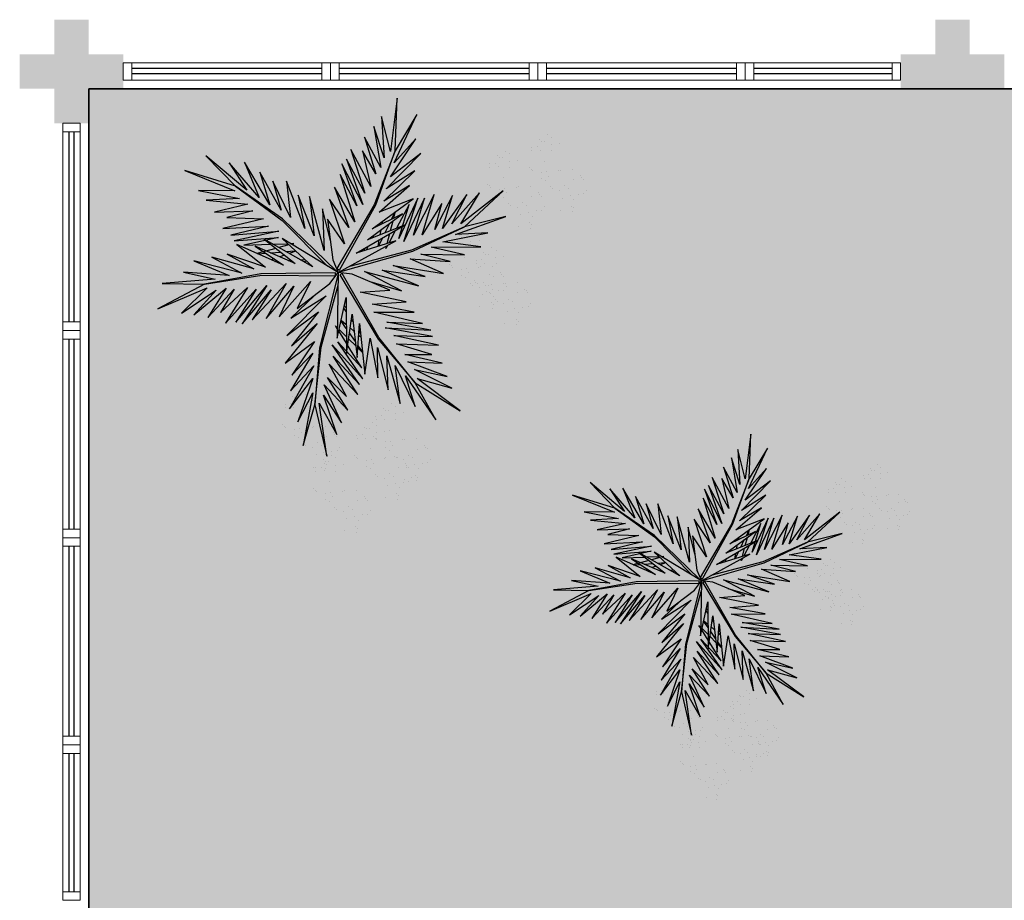
# Model space of a CAD drawing. Units: millimetres. Extents: x 0 to 6790, y 0 to 2482.
# Drawn here: x 3109 to 3114, y 1359 to 1364 of the extents above; entities that cross this region are included whole.
import ezdxf

# ---------------------------------------------------------------- set-up
doc = ezdxf.new("R2010")
doc.units = ezdxf.units.MM
for name, pattern in [('CONTINU', [0]), ('CONTINUO', [0]), ('DASHED2', [0.375, 0.25, -0.125]), ('HIDDEN', [0.375, 0.25, -0.125]), ('TRACEJADA2', [0.375, 0.25, -0.125])]:
    doc.linetypes.add(name, pattern=pattern)
for name, color, linetype in [('_ARQ_VISTA02', 2, 'Continuous'), ('ARQ-MOB-DIV-DV1', 12, 'Continuous'), ('FAIXAS', 5, 'Continuous'), ('JARDIM', 64, 'CONTINUO'), ('OFC-MALL-ARQ-EX-1PV$0$A_HTC_1', 252, 'Continuous'), ('PERGOLA', 8, 'CONTINU'), ('PROJEÇÃO', 8, 'HIDDEN'), ('VEGET1', 103, 'Continuous'), ('VEGET2', 71, 'Continuous')]:
    doc.layers.add(name, color=color, linetype=linetype)
doc.layers.add('ÁRVORE', color=92, linetype='Continuous', lineweight=15)

# ---------------------------------------------------------------- blocks, each defined once
blk = doc.blocks.new('PERGOLA')
at = {"layer": 'PERGOLA'}
for p, q in [((109623.2825, -73580.1079), (109623.2825, -73595.2079)), ((109623.2825, -73595.2079), (109608.1825, -73595.2079))]:
    blk.add_line(p, q, dxfattribs=at)
blk = doc.blocks.new('VEG2')
at = {"color": 0}
for p, q in [((-0.0215, 1.2559), (-0.0215, 1.2559)), ((0.0379, 1.2487), (0.0379, 1.2487)), ((-0.0276, 1.2376), (-0.0276, 1.2376)), ((-0.0183, 1.2291), (-0.0183, 1.2291)), ((-0.0898, 1.1507), (-0.0898, 1.1507)), ((-0.0769, 1.1678), (-0.0769, 1.1678)), ((-0.0509, 1.1712), (-0.0509, 1.1712)), ((-0.0295, 1.197), (-0.0295, 1.197)), ((-0.0102, 1.1766), (-0.0102, 1.1766)), ((0.0252, 1.1893), (0.0252, 1.1893)), ((0.0411, 1.1524), (0.0411, 1.1524)), ((-0.0022, 1.1441), (-0.0022, 1.1441)), ((0.0189, 1.1307), (0.0189, 1.1307)), ((0.0749, 1.1437), (0.0749, 1.1437)), ((0.0841, 1.1352), (0.0841, 1.1352)), ((0.1087, 1.1055), (0.1087, 1.1055)), ((-0.2276, 1.0776), (-0.2276, 1.0776)), ((-0.2215, 1.0959), (-0.2215, 1.0959)), ((-0.2183, 1.0691), (-0.2183, 1.0691)), ((-0.1621, 1.0887), (-0.1621, 1.0887)), ((-0.0754, 1.0998), (-0.0754, 1.0998)), ((-0.0662, 1.0914), (-0.0662, 1.0914)), ((-0.0609, 1.082), (-0.0609, 1.082)), ((-0.0264, 1.1007), (-0.0264, 1.1007)), ((0.0442, 1.0561), (0.0442, 1.0561)), ((0.0948, 1.0823), (0.0948, 1.0823)), ((0.1038, 1.0621), (0.1038, 1.0621)), ((0.1276, 1.0954), (0.1276, 1.0954)), ((0.1298, 1.0656), (0.1298, 1.0656)), ((0.1721, 1.0554), (0.1721, 1.0554)), ((-0.3135, 1.0058), (-0.3135, 1.0058)), ((-0.2769, 1.0078), (-0.2769, 1.0078)), ((-0.2509, 1.0112), (-0.2509, 1.0112)), ((-0.2295, 1.037), (-0.2295, 1.037)), ((-0.2102, 1.0166), (-0.2102, 1.0166)), ((-0.1748, 1.0293), (-0.1748, 1.0293)), ((-0.0227, 1.0515), (-0.0227, 1.0515)), ((0.0359, 1.0532), (0.0359, 1.0532)), ((0.1118, 1.0092), (0.1118, 1.0092)), ((0.1774, 1.0498), (0.1774, 1.0498)), ((0.1866, 1.0413), (0.1866, 1.0413)), ((-0.3195, 0.9875), (-0.3195, 0.9875)), ((-0.3103, 0.9791), (-0.3103, 0.9791)), ((-0.2898, 0.9907), (-0.2898, 0.9907)), ((-0.2541, 0.9987), (-0.2541, 0.9987)), ((-0.2022, 0.9841), (-0.2022, 0.9841)), ((-0.1811, 0.9707), (-0.1811, 0.9707)), ((-0.1589, 0.9924), (-0.1589, 0.9924)), ((-0.1251, 0.9837), (-0.1251, 0.9837)), ((-0.1159, 0.9752), (-0.1159, 0.9752)), ((0.1753, 0.9591), (0.1753, 0.9591)), ((-0.3689, 0.9177), (-0.3689, 0.9177)), ((-0.3429, 0.9212), (-0.3429, 0.9212)), ((-0.3215, 0.9469), (-0.3215, 0.9469)), ((-0.3022, 0.9265), (-0.3022, 0.9265)), ((-0.2754, 0.9398), (-0.2754, 0.9398)), ((-0.2668, 0.9392), (-0.2668, 0.9392)), ((-0.2662, 0.9314), (-0.2662, 0.9314)), ((-0.2609, 0.922), (-0.2609, 0.922)), ((-0.2264, 0.9407), (-0.2264, 0.9407)), ((-0.1052, 0.9223), (-0.1052, 0.9223)), ((-0.0913, 0.9455), (-0.0913, 0.9455)), ((-0.0724, 0.9354), (-0.0724, 0.9354)), ((0.0413, 0.9245), (0.0413, 0.9245)), ((0.0798, 0.9576), (0.0798, 0.9576)), ((0.082, 0.9298), (0.082, 0.9298)), ((0.115, 0.9128), (0.115, 0.9128)), ((0.1224, 0.9276), (0.1224, 0.9276)), ((0.1285, 0.9459), (0.1285, 0.9459)), ((0.1296, 0.912), (0.1296, 0.912)), ((0.1317, 0.9191), (0.1317, 0.9191)), ((0.1352, 0.9571), (0.1352, 0.9571)), ((0.1499, 0.9388), (0.1499, 0.9388)), ((0.1759, 0.9422), (0.1759, 0.9422)), ((0.1879, 0.9387), (0.1879, 0.9387)), ((-0.3818, 0.9006), (-0.3818, 0.9006)), ((-0.2942, 0.894), (-0.2942, 0.894)), ((-0.2731, 0.8806), (-0.2731, 0.8806)), ((-0.2509, 0.9023), (-0.2509, 0.9023)), ((-0.2227, 0.8915), (-0.2227, 0.8915)), ((-0.2171, 0.8936), (-0.2171, 0.8936)), ((-0.2078, 0.8852), (-0.2078, 0.8852)), ((-0.1641, 0.8932), (-0.1641, 0.8932)), ((-0.1558, 0.8961), (-0.1558, 0.8961)), ((-0.0962, 0.9021), (-0.0962, 0.9021)), ((-0.0702, 0.9056), (-0.0702, 0.9056)), ((-0.0279, 0.8954), (-0.0279, 0.8954)), ((-0.0226, 0.8898), (-0.0226, 0.8898)), ((-0.0134, 0.8813), (-0.0134, 0.8813)), ((0.0786, 0.8937), (0.0786, 0.8937)), ((0.0996, 0.8802), (0.0996, 0.8802)), ((0.1205, 0.887), (0.1205, 0.887)), ((0.1388, 0.9035), (0.1388, 0.9035)), ((0.1398, 0.8666), (0.1398, 0.8666)), ((0.1752, 0.8793), (0.1752, 0.8793)), ((-0.3674, 0.8497), (-0.3674, 0.8497)), ((-0.3582, 0.8413), (-0.3582, 0.8413)), ((-0.3529, 0.8319), (-0.3529, 0.8319)), ((-0.3184, 0.8506), (-0.3184, 0.8506)), ((-0.1972, 0.8322), (-0.1972, 0.8322)), ((-0.1833, 0.8554), (-0.1833, 0.8554)), ((-0.1643, 0.8453), (-0.1643, 0.8453)), ((-0.1622, 0.8155), (-0.1622, 0.8155)), ((-0.0882, 0.8492), (-0.0882, 0.8492)), ((0.0602, 0.8407), (0.0602, 0.8407)), ((0.0731, 0.8578), (0.0731, 0.8578)), ((0.0991, 0.8612), (0.0991, 0.8612)), ((0.1478, 0.8341), (0.1478, 0.8341)), ((0.1689, 0.8207), (0.1689, 0.8207)), ((0.1911, 0.8424), (0.1911, 0.8424)), ((0.2249, 0.8337), (0.2249, 0.8337)), ((0.2341, 0.8252), (0.2341, 0.8252)), ((-0.3147, 0.8014), (-0.3147, 0.8014)), ((-0.2561, 0.8031), (-0.2561, 0.8031)), ((-0.2478, 0.806), (-0.2478, 0.806)), ((-0.1882, 0.8121), (-0.1882, 0.8121)), ((-0.1202, 0.7976), (-0.1202, 0.7976)), ((-0.1199, 0.8054), (-0.1199, 0.8054)), ((-0.118, 0.7698), (-0.118, 0.7698)), ((-0.1146, 0.7997), (-0.1146, 0.7997)), ((-0.1054, 0.7912), (-0.1054, 0.7912)), ((-0.0648, 0.7971), (-0.0648, 0.7971)), ((-0.0501, 0.7788), (-0.0501, 0.7788)), ((-0.0247, 0.7991), (-0.0247, 0.7991)), ((-0.0241, 0.7822), (-0.0241, 0.7822)), ((0.0746, 0.7898), (0.0746, 0.7898)), ((0.0838, 0.7814), (0.0838, 0.7814)), ((0.0891, 0.772), (0.0891, 0.772)), ((0.1236, 0.7907), (0.1236, 0.7907)), ((0.2448, 0.7723), (0.2448, 0.7723)), ((0.2587, 0.7955), (0.2587, 0.7955)), ((0.2776, 0.7854), (0.2776, 0.7854)), ((-0.1802, 0.7591), (-0.1802, 0.7591)), ((-0.1587, 0.7645), (-0.1587, 0.7645)), ((-0.1214, 0.7337), (-0.1214, 0.7337)), ((-0.1004, 0.7202), (-0.1004, 0.7202)), ((-0.085, 0.7528), (-0.085, 0.7528)), ((-0.0704, 0.752), (-0.0704, 0.752)), ((-0.0612, 0.7435), (-0.0612, 0.7435)), ((0.1273, 0.7415), (0.1273, 0.7415)), ((0.1859, 0.7432), (0.1859, 0.7432)), ((0.1942, 0.7461), (0.1942, 0.7461)), ((0.2538, 0.7521), (0.2538, 0.7521)), ((0.2798, 0.7556), (0.2798, 0.7556)), ((0.3221, 0.7454), (0.3221, 0.7454)), ((0.3274, 0.7398), (0.3274, 0.7398)), ((0.3366, 0.7313), (0.3366, 0.7313)), ((-0.2507, 0.6744), (-0.2507, 0.6744)), ((-0.2122, 0.7075), (-0.2122, 0.7075)), ((-0.21, 0.6797), (-0.21, 0.6797)), ((-0.1568, 0.707), (-0.1568, 0.707)), ((-0.1421, 0.6887), (-0.1421, 0.6887)), ((-0.1167, 0.709), (-0.1167, 0.709)), ((-0.1161, 0.6921), (-0.1161, 0.6921)), ((0.2618, 0.6992), (0.2618, 0.6992)), ((-0.2134, 0.6436), (-0.2134, 0.6436)), ((-0.1924, 0.6302), (-0.1924, 0.6302)), ((-0.177, 0.6628), (-0.177, 0.6628)), ((-0.1624, 0.6619), (-0.1624, 0.6619)), ((-0.1532, 0.6535), (-0.1532, 0.6535)), ((0.2298, 0.6476), (0.2298, 0.6476)), ((0.2852, 0.6471), (0.2852, 0.6471)), ((0.2999, 0.6288), (0.2999, 0.6288)), ((0.3253, 0.6491), (0.3253, 0.6491)), ((0.3259, 0.6322), (0.3259, 0.6322)), ((0.1913, 0.6145), (0.1913, 0.6145)), ((0.2286, 0.5837), (0.2286, 0.5837)), ((0.232, 0.6198), (0.232, 0.6198)), ((0.265, 0.6028), (0.265, 0.6028)), ((0.2796, 0.602), (0.2796, 0.602)), ((0.2888, 0.5935), (0.2888, 0.5935)), ((0.2496, 0.5702), (0.2496, 0.5702)), ((-0.8015, 0.2459), (-0.8015, 0.2459)), ((-0.8076, 0.2276), (-0.8076, 0.2276)), ((-0.7983, 0.2191), (-0.7983, 0.2191)), ((-0.7421, 0.2387), (-0.7421, 0.2387)), ((-0.8569, 0.1578), (-0.8569, 0.1578)), ((-0.8309, 0.1612), (-0.8309, 0.1612)), ((-0.8095, 0.187), (-0.8095, 0.187)), ((-0.7902, 0.1666), (-0.7902, 0.1666)), ((-0.7548, 0.1793), (-0.7548, 0.1793)), ((-0.6876, 0.1476), (-0.6876, 0.1476)), ((-0.6815, 0.1659), (-0.6815, 0.1659)), ((-0.6221, 0.1587), (-0.6221, 0.1587)), ((-0.8698, 0.1407), (-0.8698, 0.1407)), ((-0.7822, 0.1341), (-0.7822, 0.1341)), ((-0.7611, 0.1207), (-0.7611, 0.1207)), ((-0.7389, 0.1424), (-0.7389, 0.1424)), ((-0.7051, 0.1337), (-0.7051, 0.1337)), ((-0.6959, 0.1252), (-0.6959, 0.1252)), ((-0.6895, 0.107), (-0.6895, 0.107)), ((-0.6783, 0.1391), (-0.6783, 0.1391)), ((-0.6348, 0.0993), (-0.6348, 0.0993)), ((-0.8554, 0.0898), (-0.8554, 0.0898)), ((-0.8462, 0.0814), (-0.8462, 0.0814)), ((-0.8409, 0.072), (-0.8409, 0.072)), ((-0.8064, 0.0907), (-0.8064, 0.0907)), ((-0.7498, 0.0607), (-0.7498, 0.0607)), ((-0.7369, 0.0778), (-0.7369, 0.0778)), ((-0.7109, 0.0812), (-0.7109, 0.0812)), ((-0.6852, 0.0723), (-0.6852, 0.0723)), ((-0.6762, 0.0521), (-0.6762, 0.0521)), ((-0.6713, 0.0955), (-0.6713, 0.0955)), ((-0.6702, 0.0866), (-0.6702, 0.0866)), ((-0.6622, 0.0541), (-0.6622, 0.0541)), ((-0.6524, 0.0854), (-0.6524, 0.0854)), ((-0.6502, 0.0556), (-0.6502, 0.0556)), ((-0.6189, 0.0624), (-0.6189, 0.0624)), ((-0.5851, 0.0537), (-0.5851, 0.0537)), ((-0.8027, 0.0415), (-0.8027, 0.0415)), ((-0.7441, 0.0432), (-0.7441, 0.0432)), ((-0.7358, 0.0461), (-0.7358, 0.0461)), ((-0.7354, 0.0098), (-0.7354, 0.0098)), ((-0.7262, 0.0014), (-0.7262, 0.0014)), ((-0.6864, 0.0107), (-0.6864, 0.0107)), ((-0.6411, 0.0407), (-0.6411, 0.0407)), ((-0.6079, 0.0454), (-0.6079, 0.0454)), ((-0.6026, 0.0398), (-0.6026, 0.0398)), ((-0.5934, 0.0313), (-0.5934, 0.0313)), ((-0.5759, 0.0452), (-0.5759, 0.0452)), ((-0.5513, 0.0155), (-0.5513, 0.0155)), ((-0.5324, 0.0054), (-0.5324, 0.0054)), ((-0.7209, -0.008), (-0.7209, -0.008)), ((-0.6827, -0.0385), (-0.6827, -0.0385)), ((-0.6682, -0.0008), (-0.6682, -0.0008)), ((-0.6241, -0.0368), (-0.6241, -0.0368)), ((-0.6158, -0.0339), (-0.6158, -0.0339)), ((-0.5652, -0.0077), (-0.5652, -0.0077)), ((-0.5562, -0.0279), (-0.5562, -0.0279)), ((-0.5302, -0.0244), (-0.5302, -0.0244)), ((-0.4879, -0.0346), (-0.4879, -0.0346)), ((-0.4826, -0.0402), (-0.4826, -0.0402)), ((-0.7387, -0.0855), (-0.7387, -0.0855)), ((-0.7002, -0.0524), (-0.7002, -0.0524)), ((-0.698, -0.0802), (-0.698, -0.0802)), ((-0.6448, -0.0529), (-0.6448, -0.0529)), ((-0.6301, -0.0712), (-0.6301, -0.0712)), ((-0.6047, -0.0509), (-0.6047, -0.0509)), ((-0.6041, -0.0678), (-0.6041, -0.0678)), ((-0.5482, -0.0808), (-0.5482, -0.0808)), ((-0.4734, -0.0487), (-0.4734, -0.0487)), ((-0.7014, -0.1163), (-0.7014, -0.1163)), ((-0.6804, -0.1298), (-0.6804, -0.1298)), ((-0.665, -0.0972), (-0.665, -0.0972)), ((-0.6504, -0.098), (-0.6504, -0.098)), ((-0.6412, -0.1065), (-0.6412, -0.1065)), ((-0.5802, -0.1324), (-0.5802, -0.1324)), ((-0.5248, -0.1329), (-0.5248, -0.1329)), ((-0.4847, -0.1309), (-0.4847, -0.1309)), ((-0.6187, -0.1655), (-0.6187, -0.1655)), ((-0.578, -0.1602), (-0.578, -0.1602)), ((-0.545, -0.1772), (-0.545, -0.1772)), ((-0.5304, -0.178), (-0.5304, -0.178)), ((-0.5212, -0.1865), (-0.5212, -0.1865)), ((-0.5101, -0.1512), (-0.5101, -0.1512)), ((-0.4841, -0.1478), (-0.4841, -0.1478)), ((-0.8677, -0.2232), (-0.8677, -0.2232)), ((-0.8082, -0.2303), (-0.8082, -0.2303)), ((-0.5814, -0.1963), (-0.5814, -0.1963)), ((-0.5604, -0.2098), (-0.5604, -0.2098)), ((-0.8757, -0.282), (-0.8757, -0.282)), ((-0.8737, -0.2414), (-0.8737, -0.2414)), ((-0.8645, -0.2499), (-0.8645, -0.2499)), ((-1.0776, -0.3224), (-1.0776, -0.3224)), ((-1.0715, -0.3041), (-1.0715, -0.3041)), ((-1.0683, -0.3309), (-1.0683, -0.3309)), ((-1.0121, -0.3113), (-1.0121, -0.3113)), ((-0.936, -0.3283), (-0.936, -0.3283)), ((-0.9231, -0.3112), (-0.9231, -0.3112)), ((-0.8971, -0.3078), (-0.8971, -0.3078)), ((-0.8564, -0.3024), (-0.8564, -0.3024)), ((-0.8484, -0.3349), (-0.8484, -0.3349)), ((-0.821, -0.2897), (-0.821, -0.2897)), ((-0.8051, -0.3266), (-0.8051, -0.3266)), ((-1.0795, -0.363), (-1.0795, -0.363)), ((-1.0248, -0.3707), (-1.0248, -0.3707)), ((-0.9215, -0.3792), (-0.9215, -0.3792)), ((-0.8725, -0.3784), (-0.8725, -0.3784)), ((-0.8273, -0.3484), (-0.8273, -0.3484)), ((-0.7712, -0.3354), (-0.7712, -0.3354)), ((-0.762, -0.3438), (-0.762, -0.3438)), ((-0.7375, -0.3735), (-0.7375, -0.3735)), ((-1.1398, -0.4093), (-1.1398, -0.4093)), ((-1.1269, -0.3922), (-1.1269, -0.3922)), ((-1.1009, -0.3888), (-1.1009, -0.3888)), ((-1.0602, -0.3834), (-1.0602, -0.3834)), ((-1.0522, -0.4159), (-1.0522, -0.4159)), ((-1.0311, -0.4293), (-1.0311, -0.4293)), ((-1.0089, -0.4076), (-1.0089, -0.4076)), ((-0.9751, -0.4163), (-0.9751, -0.4163)), ((-0.9659, -0.4248), (-0.9659, -0.4248)), ((-0.9123, -0.3877), (-0.9123, -0.3877)), ((-0.9071, -0.397), (-0.9071, -0.397)), ((-0.8688, -0.4275), (-0.8688, -0.4275)), ((-0.8103, -0.4258), (-0.8103, -0.4258)), ((-0.802, -0.423), (-0.802, -0.423)), ((-0.7514, -0.3967), (-0.7514, -0.3967)), ((-0.7424, -0.4169), (-0.7424, -0.4169)), ((-0.7185, -0.3837), (-0.7185, -0.3837)), ((-0.7164, -0.4135), (-0.7164, -0.4135)), ((-0.674, -0.4236), (-0.674, -0.4236)), ((-0.6688, -0.4293), (-0.6688, -0.4293)), ((-1.1254, -0.4602), (-1.1254, -0.4602)), ((-1.1162, -0.4686), (-1.1162, -0.4686)), ((-1.1109, -0.478), (-1.1109, -0.478)), ((-1.0764, -0.4593), (-1.0764, -0.4593)), ((-0.9552, -0.4777), (-0.9552, -0.4777)), ((-0.9413, -0.4545), (-0.9413, -0.4545)), ((-0.9224, -0.4646), (-0.9224, -0.4646)), ((-0.7343, -0.4699), (-0.7343, -0.4699)), ((-0.6595, -0.4377), (-0.6595, -0.4377)), ((-1.0727, -0.5085), (-1.0727, -0.5085)), ((-1.0141, -0.5068), (-1.0141, -0.5068)), ((-1.0058, -0.5039), (-1.0058, -0.5039)), ((-0.9462, -0.4979), (-0.9462, -0.4979)), ((-0.9202, -0.4944), (-0.9202, -0.4944)), ((-0.8779, -0.5046), (-0.8779, -0.5046)), ((-0.8726, -0.5102), (-0.8726, -0.5102)), ((-0.8634, -0.5187), (-0.8634, -0.5187)), ((-0.7663, -0.5214), (-0.7663, -0.5214)), ((-0.711, -0.5219), (-0.711, -0.5219)), ((-0.6709, -0.5199), (-0.6709, -0.5199)), ((-0.9382, -0.5508), (-0.9382, -0.5508)), ((-0.8049, -0.5546), (-0.8049, -0.5546)), ((-0.7642, -0.5492), (-0.7642, -0.5492)), ((-0.7312, -0.5662), (-0.7312, -0.5662)), ((-0.7166, -0.567), (-0.7166, -0.567)), ((-0.6963, -0.5403), (-0.6963, -0.5403)), ((-0.6703, -0.5368), (-0.6703, -0.5368)), ((-0.9702, -0.6024), (-0.9702, -0.6024)), ((-0.9148, -0.6029), (-0.9148, -0.6029)), ((-0.9001, -0.6212), (-0.9001, -0.6212)), ((-0.8747, -0.6009), (-0.8747, -0.6009)), ((-0.8741, -0.6178), (-0.8741, -0.6178)), ((-0.7676, -0.5854), (-0.7676, -0.5854)), ((-0.7465, -0.5988), (-0.7465, -0.5988)), ((-0.7074, -0.5755), (-0.7074, -0.5755)), ((-1.0087, -0.6355), (-1.0087, -0.6355)), ((-0.9714, -0.6663), (-0.9714, -0.6663)), ((-0.968, -0.6302), (-0.968, -0.6302)), ((-0.935, -0.6472), (-0.935, -0.6472)), ((-0.9204, -0.648), (-0.9204, -0.648)), ((-0.9112, -0.6565), (-0.9112, -0.6565)), ((-0.9504, -0.6798), (-0.9504, -0.6798))]:
    blk.add_line(p, q, dxfattribs=at)
at = {"layer": 'VEGET1'}
for p, q in [((0.1232, 0.8859), (0.1599, 0.6273)), ((0.1811, 0.6356), (0.1232, 0.8859)), ((0.2375, 0.8334), (0.1811, 0.6356)), ((0.1912, 0.5777), (0.2375, 0.8334)), ((0.0736, 0.7802), (0.1381, 0.5882)), ((0.1599, 0.6273), (0.0736, 0.7802)), ((0.0505, 0.7238), (0.135, 0.5386)), ((0.1381, 0.5882), (0.0505, 0.7238)), ((0.1911, 0.5076), (0.2633, 0.7179)), ((0.2633, 0.7179), (0.1912, 0.5777)), ((0.0202, 0.6608), (0.1196, 0.5028)), ((0.135, 0.5386), (0.0202, 0.6608)), ((0.1811, 0.6356), (0.1507, 0.3548)), ((0.1579, 0.3581), (0.1811, 0.6356)), ((0.1857, 0.4455), (0.3042, 0.6549)), ((0.3042, 0.6549), (0.1911, 0.5076)), ((-0.0287, 0.5859), (0.0921, 0.3993)), ((0.1117, 0.4369), (-0.0287, 0.5859)), ((0.0277, 0.5952), (0.1117, 0.4369)), ((0.1196, 0.5028), (0.0277, 0.5952)), ((-0.0368, 0.5357), (0.0959, 0.3432)), ((0.0921, 0.3993), (-0.0368, 0.5357)), ((0.2989, 0.5672), (0.1857, 0.4455)), ((0.1903, 0.3847), (0.2989, 0.5672)), ((-0.053, 0.5082), (0.0698, 0.3295)), ((0.0959, 0.3432), (-0.053, 0.5082)), ((0.1832, 0.3276), (0.2925, 0.4905)), ((0.2925, 0.4905), (0.1903, 0.3847)), ((-0.0473, 0.4561), (0.0215, 0.3457)), ((0.0698, 0.3295), (-0.0473, 0.4561)), ((0.1702, 0.2401), (0.3259, 0.433)), ((0.3259, 0.433), (0.1832, 0.3276)), ((-0.0274, 0.3583), (-0.0506, 0.3813)), ((-0.0501, 0.3771), (-0.0283, 0.3453)), ((0.017, 0.3141), (-0.0177, 0.3486)), ((0.0276, 0.336), (0.065, 0.2761)), ((0.1507, 0.3548), (0.068, 0.0534)), ((0.0692, 0.005), (0.1579, 0.3581)), ((0.1631, 0.1829), (0.295, 0.3488)), ((0.295, 0.3488), (0.1702, 0.2401)), ((-0.0317, 0.296), (-0.0424, 0.3052)), ((-0.0151, 0.3261), (0.0128, 0.2854)), ((0.0632, 0.2681), (0.0278, 0.3034)), ((0.1262, 0.105), (0.3175, 0.2985)), ((0.3175, 0.2985), (0.1631, 0.1829)), ((-0.0405, 0.2867), (-0.0331, 0.2755)), ((0.0093, 0.2607), (-0.0095, 0.2768)), ((0.028, 0.2633), (0.0538, 0.2258)), ((0.0532, 0.223), (0.0281, 0.2445)), ((0.081, 0.2505), (0.0719, 0.2595)), ((0.072, 0.2649), (0.081, 0.2505)), ((-0.0044, 0.2319), (0.0034, 0.2201)), ((0.2971, 0.2136), (0.1262, 0.105)), ((0.1813, 0.1021), (0.2971, 0.2136)), ((0.0285, 0.1821), (0.0402, 0.1644)), ((0.0377, 0.1536), (0.0286, 0.1615)), ((-0.324, 0.0557), (-0.1467, -0.0203)), ((-0.0608, -0.0132), (-0.324, 0.0557)), ((-0.2403, 0.0804), (-0.0608, -0.0132)), ((-0.0858, 0.0359), (-0.2403, 0.0804)), ((-0.3563, 0.011), (-0.1998, -0.0427)), ((-0.1467, -0.0203), (-0.3563, 0.011)), ((0.0671, 0.0056), (0.0692, 0.005)), ((-0.4446, -0.0043), (-0.282, -0.0752)), ((-0.1998, -0.0427), (-0.4446, -0.0043)), ((0.0543, -0.0126), (-0.2958, -0.1123)), ((-0.2894, -0.1169), (0.013, -0.0378)), ((0.0549, -0.0147), (0.0543, -0.0126)), ((0.0786, -0.0152), (0.077, -0.0167)), ((0.077, -0.0167), (0.3384, -0.2701)), ((0.3392, -0.2622), (0.1195, -0.0399)), ((0.5406, -0.0081), (0.5457, -0.0081)), ((-0.5474, -0.0948), (-0.3854, -0.1319)), ((-0.3351, -0.0976), (-0.5474, -0.0948)), ((-0.4778, -0.062), (-0.3351, -0.0976)), ((-0.282, -0.0752), (-0.4778, -0.062)), ((0.2214, -0.0637), (0.2329, -0.0598)), ((0.2507, -0.07), (0.2296, -0.0712)), ((0.3103, -0.0664), (0.2962, -0.0673)), ((0.3284, -0.0926), (0.3518, -0.0845)), ((0.3758, -0.0625), (0.3625, -0.0633)), ((0.3795, -0.0748), (0.3928, -0.0701)), ((-0.3854, -0.1319), (-0.626, -0.1341)), ((-0.626, -0.1341), (-0.4419, -0.1583)), ((-0.2958, -0.1123), (-0.5477, -0.2311)), ((-0.5477, -0.2311), (-0.2894, -0.1169)), ((-0.1721, -0.1401), (-0.1642, -0.1252)), ((-0.1642, -0.1252), (-0.1674, -0.1375)), ((-0.1488, -0.1774), (-0.1292, -0.1363)), ((-0.1264, -0.1355), (-0.1326, -0.1679)), ((-0.0787, -0.1364), (-0.0692, -0.1175)), ((-0.0586, -0.1142), (-0.0609, -0.126)), ((0.1351, -0.1161), (0.207, -0.3784)), ((0.1437, -0.3183), (0.1351, -0.1161)), ((0.2738, -0.1118), (0.305, -0.1009)), ((0.3213, -0.1102), (0.2759, -0.1138)), ((0.3079, -0.1431), (0.3562, -0.13)), ((0.3972, -0.1042), (0.3481, -0.1081)), ((0.3577, -0.1794), (0.5259, -0.1413)), ((0.3709, -0.126), (0.4628, -0.1011)), ((0.5259, -0.1413), (0.396, -0.1458)), ((0.4589, -0.0994), (0.4205, -0.1024)), ((-0.4419, -0.1583), (-0.66, -0.201)), ((-0.3998, -0.3879), (-0.2986, -0.1899)), ((-0.3523, -0.3698), (-0.2519, -0.1586)), ((-0.2986, -0.1899), (-0.3523, -0.3698)), ((-0.2519, -0.1586), (-0.3204, -0.3701)), ((-0.3204, -0.3701), (-0.2269, -0.1744)), ((-0.2269, -0.1744), (-0.278, -0.3391)), ((-0.2115, -0.2142), (-0.1783, -0.1518)), ((-0.1706, -0.1493), (-0.1834, -0.1977)), ((-0.1054, -0.1898), (-0.0991, -0.1771)), ((0.1051, -0.1623), (0.1437, -0.3183)), ((0.1841, -0.1869), (0.2618, -0.3841)), ((0.207, -0.3784), (0.1841, -0.1869)), ((0.2838, -0.1496), (0.2961, -0.1463)), ((0.3007, -0.149), (0.2838, -0.1496)), ((0.3845, -0.1461), (0.3139, -0.1486)), ((0.3566, -0.2089), (0.5739, -0.1624)), ((0.5896, -0.1902), (0.3566, -0.2089)), ((0.5739, -0.1624), (0.3577, -0.1794)), ((0.407, -0.2336), (0.5896, -0.1902)), ((-0.5026, -0.1933), (-0.7472, -0.2811)), ((-0.7472, -0.2811), (-0.5477, -0.2311)), ((-0.5477, -0.2311), (-0.7355, -0.4063)), ((-0.66, -0.201), (-0.5026, -0.1933)), ((-0.5588, -0.3882), (-0.4406, -0.2225)), ((-0.4891, -0.383), (-0.402, -0.2179)), ((-0.4406, -0.2225), (-0.4891, -0.383)), ((-0.436, -0.3437), (-0.3409, -0.1918)), ((-0.402, -0.2179), (-0.436, -0.3437)), ((-0.3409, -0.1918), (-0.3998, -0.3879)), ((-0.278, -0.3391), (-0.2169, -0.2243)), ((-0.1873, -0.2124), (-0.1998, -0.2596)), ((-0.1816, -0.2462), (-0.1603, -0.2016)), ((-0.1372, -0.1924), (-0.1418, -0.2167)), ((-0.1348, -0.2484), (-0.1288, -0.2365)), ((0.2301, -0.2217), (0.3193, -0.453)), ((0.2618, -0.3841), (0.2301, -0.2217)), ((0.6291, -0.2224), (0.407, -0.2336)), ((0.4298, -0.2694), (0.6291, -0.2224)), ((-0.7355, -0.4063), (-0.5299, -0.2452)), ((-0.6192, -0.3965), (-0.4851, -0.2446)), ((-0.5299, -0.2452), (-0.6192, -0.3965)), ((-0.4851, -0.2446), (-0.5588, -0.3882)), ((-0.2033, -0.2729), (-0.2117, -0.3045)), ((-0.2082, -0.302), (-0.1916, -0.2672)), ((-0.1472, -0.2455), (-0.1498, -0.2594)), ((0.2994, -0.2767), (0.3858, -0.4528)), ((0.3193, -0.453), (0.2994, -0.2767)), ((0.3384, -0.2701), (0.5672, -0.4289)), ((0.5672, -0.4289), (0.3392, -0.2622)), ((0.6089, -0.2758), (0.4298, -0.2694)), ((0.4829, -0.3092), (0.6089, -0.2758)), ((0.3453, -0.3114), (0.4491, -0.4967)), ((0.3858, -0.4528), (0.3453, -0.3114)), ((0.6695, -0.3022), (0.4829, -0.3092)), ((0.5062, -0.3404), (0.6695, -0.3022)), ((0.4002, -0.3378), (0.5224, -0.5451)), ((0.4491, -0.4967), (0.4002, -0.3378)), ((0.4513, -0.3735), (0.5973, -0.5412)), ((0.5224, -0.5451), (0.4513, -0.3735)), ((0.7088, -0.3599), (0.5062, -0.3404)), ((0.5476, -0.3679), (0.7088, -0.3599)), ((0.7462, -0.4081), (0.5476, -0.3679)), ((0.512, -0.4087), (0.7103, -0.5766)), ((0.5973, -0.5412), (0.512, -0.4087)), ((0.5672, -0.4289), (0.8129, -0.5039)), ((0.7103, -0.5766), (0.5672, -0.4289)), ((0.5706, -0.4064), (0.7462, -0.4081)), ((0.8129, -0.5039), (0.5706, -0.4064))]:
    blk.add_line(p, q, dxfattribs=at)
at = {"layer": 'VEGET2'}
for p, q in [((-0.4075, 0.7076), (-0.3076, 0.5278)), ((-0.2594, 0.494), (-0.4075, 0.7076)), ((-0.5254, 0.6639), (-0.3166, 0.507)), ((-0.3076, 0.5278), (-0.5254, 0.6639)), ((-0.3076, 0.6441), (-0.2594, 0.494)), ((-0.2099, 0.4444), (-0.3076, 0.6441)), ((-0.2342, 0.6285), (-0.2099, 0.4444)), ((-0.1698, 0.3967), (-0.2342, 0.6285)), ((-0.4858, 0.5541), (-0.3044, 0.4639)), ((-0.3166, 0.507), (-0.4858, 0.5541)), ((-0.3076, 0.5278), (-0.1304, 0.3078)), ((-0.1277, 0.3152), (-0.3076, 0.5278)), ((-0.1759, 0.5628), (-0.1698, 0.3967)), ((-0.1236, 0.357), (-0.1759, 0.5628)), ((-0.4622, 0.4979), (-0.2716, 0.4266)), ((-0.3044, 0.4639), (-0.4622, 0.4979)), ((-0.1262, 0.504), (-0.1236, 0.357)), ((-0.0882, 0.3115), (-0.1262, 0.504)), ((-0.0619, 0.4869), (-0.0882, 0.3115)), ((-0.0355, 0.2405), (-0.0619, 0.4869)), ((-0.4391, 0.4319), (-0.2571, 0.3905)), ((-0.2716, 0.4266), (-0.4391, 0.4319)), ((-0.3874, 0.3908), (-0.2161, 0.3382)), ((-0.2571, 0.3905), (-0.3874, 0.3908)), ((-0.0242, 0.4056), (-0.0355, 0.2405)), ((-0.0002, 0.195), (-0.0242, 0.4056)), ((0.0273, 0.3859), (-0.0002, 0.195)), ((0.0289, 0.1138), (0.0273, 0.3859)), ((-0.4208, 0.3444), (-0.2034, 0.2978)), ((-0.2161, 0.3382), (-0.4208, 0.3444)), ((-0.391, 0.3031), (-0.1611, 0.2609)), ((-0.2034, 0.2978), (-0.391, 0.3031)), ((-0.1304, 0.3078), (0.0472, -0.0042)), ((0.0593, 0.0029), (-0.1277, 0.3152)), ((0.0729, 0.3115), (0.0289, 0.1138)), ((0.0669, -0.0081), (0.0729, 0.3115)), ((-0.383, 0.2722), (-0.1698, 0.2326)), ((-0.1611, 0.2609), (-0.383, 0.2722)), ((0.5346, 0.2413), (0.3937, 0.0765)), ((0.4137, 0.0548), (0.5346, 0.2413)), ((-0.3421, 0.2394), (-0.106, 0.1847)), ((-0.1698, 0.2326), (-0.3421, 0.2394)), ((0.3547, 0.2066), (0.2027, 0.0354)), ((0.4181, 0.2157), (0.2829, 0.0575)), ((0.2829, 0.0575), (0.3547, 0.2066)), ((0.4856, 0.2223), (0.3203, 0.0452)), ((0.3203, 0.0452), (0.4181, 0.2157)), ((0.3937, 0.0765), (0.4856, 0.2223)), ((0.5653, 0.2328), (0.4137, 0.0548)), ((0.6159, 0.2379), (0.4669, 0.073)), ((0.4669, 0.073), (0.5653, 0.2328)), ((0.5083, 0.0638), (0.6159, 0.2379)), ((0.7009, 0.2101), (0.574, 0.0732)), ((0.6125, 0.0676), (0.7009, 0.2101)), ((0.7695, 0.1971), (0.6125, 0.0676)), ((0.6612, 0.0774), (0.7695, 0.1971)), ((-0.106, 0.1847), (-0.3025, 0.1842)), ((-0.3025, 0.1842), (-0.098, 0.1463)), ((-0.098, 0.1463), (-0.263, 0.1338)), ((0.2665, 0.167), (0.1073, 0.0457)), ((0.2027, 0.0354), (0.2665, 0.167)), ((0.6395, 0.1859), (0.5083, 0.0638)), ((0.574, 0.0732), (0.6395, 0.1859)), ((0.8301, 0.1895), (0.6612, 0.0774)), ((0.7047, 0.0664), (0.8301, 0.1895)), ((0.9449, 0.1688), (0.7047, 0.0664)), ((0.7182, 0.0482), (0.9449, 0.1688)), ((-0.263, 0.1338), (-0.0388, 0.0878)), ((-0.0388, 0.0878), (-0.1846, 0.0773)), ((-0.1846, 0.0773), (0, 0)), ((0.7182, 0.0482), (0.4391, 0.0048)), ((0.4441, -0.0013), (0.7182, 0.0482)), ((0.9238, 0.0449), (0.7182, 0.0482)), ((0, 0), (0.0669, -0.0081)), ((0.0472, -0.0042), (0.0593, 0.0029)), ((0.1073, 0.0457), (0.0669, -0.0081)), ((0.0801, 0.007), (0.0801, -0.007)), ((0.4391, 0.0048), (0.0801, 0.007)), ((0.5971, 0.0054), (0.8189, -0.0099)), ((0.7687, -0.0657), (0.5971, 0.0054)), ((0.6649, 0.0234), (0.9238, 0.0449)), ((0.8189, -0.0099), (0.6649, 0.0234)), ((0.0669, -0.0081), (-0.2129, -0.1627)), ((0.0612, -0.0201), (-0.1159, -0.3382)), ((-0.1081, -0.3369), (0.0733, -0.0271)), ((0.0733, -0.0271), (0.0612, -0.0201)), ((0.0933, -0.07), (0.0669, -0.0081)), ((0.0669, -0.0081), (0.3406, -0.1731)), ((0.0801, -0.007), (0.4441, -0.0013)), ((0.1914, -0.0362), (0.4279, -0.1708)), ((0.3406, -0.1731), (0.1914, -0.0362)), ((0.3333, -0.0437), (0.5599, -0.1442)), ((0.4706, -0.1361), (0.3333, -0.0437)), ((0.4212, -0.0336), (0.6069, -0.097)), ((0.5599, -0.1442), (0.4212, -0.0336)), ((0.4783, -0.0257), (0.6826, -0.0833)), ((0.6069, -0.097), (0.4783, -0.0257)), ((0.5358, -0.0055), (0.7687, -0.0657)), ((0.6826, -0.0833), (0.5358, -0.0055)), ((0.1187, -0.2686), (0.0933, -0.07)), ((0.2763, -0.0516), (0.4706, -0.1361)), ((0.4279, -0.1708), (0.2763, -0.0516)), ((-0.0198, -0.1019), (-0.2546, -0.2394)), ((-0.2129, -0.1627), (-0.0198, -0.1019)), ((-0.2546, -0.2394), (-0.0755, -0.1677)), ((-0.0755, -0.1677), (-0.2459, -0.2937)), ((0.0366, -0.1475), (0.1187, -0.2686)), ((0.1089, -0.3647), (0.0366, -0.1475)), ((-0.0972, -0.2211), (-0.2975, -0.3671)), ((-0.2459, -0.2937), (-0.0972, -0.2211)), ((0.0156, -0.228), (0.1089, -0.3647)), ((0.085, -0.4241), (0.0156, -0.228)), ((-0.0137, -0.2543), (0.085, -0.4241)), ((0.057, -0.486), (-0.0137, -0.2543)), ((-0.2975, -0.3671), (-0.1324, -0.3022)), ((-0.1324, -0.3022), (-0.2802, -0.4313)), ((-0.0233, -0.3334), (0.057, -0.486)), ((0.049, -0.5378), (-0.0233, -0.3334)), ((-0.1541, -0.3556), (-0.3062, -0.5038)), ((-0.2802, -0.4313), (-0.1541, -0.3556)), ((-0.2101, -0.6003), (-0.1081, -0.3369)), ((-0.1159, -0.3382), (-0.2101, -0.6003)), ((-0.0521, -0.34), (0.049, -0.5378)), ((0.0262, -0.5602), (-0.0521, -0.34)), ((-0.1654, -0.4155), (-0.334, -0.5871)), ((-0.3062, -0.5038), (-0.1654, -0.4155)), ((-0.0916, -0.4263), (0.0054, -0.6066)), ((-0.0515, -0.601), (-0.0916, -0.4263)), ((-0.063, -0.3951), (0.0262, -0.5602)), ((0.0054, -0.6066), (-0.063, -0.3951)), ((-0.334, -0.5871), (-0.1866, -0.4741)), ((-0.1866, -0.4741), (-0.3107, -0.6585)), ((-0.1404, -0.5185), (-0.0612, -0.6663)), ((-0.1068, -0.7192), (-0.1404, -0.5185)), ((-0.1163, -0.4879), (-0.0515, -0.601)), ((-0.0612, -0.6663), (-0.1163, -0.4879)), ((-0.2049, -0.5418), (-0.3157, -0.7767)), ((-0.3107, -0.6585), (-0.2049, -0.5418)), ((-0.1563, -0.5656), (-0.1068, -0.7192)), ((-0.1437, -0.7678), (-0.1563, -0.5656)), ((-0.3157, -0.7767), (-0.2101, -0.6003)), ((-0.219, -0.857), (-0.1875, -0.5977)), ((-0.2101, -0.6003), (-0.219, -0.857)), ((-0.1875, -0.5977), (-0.1437, -0.7678))]:
    blk.add_line(p, q, dxfattribs=at)
blk = doc.blocks.new('JARDIMADM')
at = {"layer": 'ÁRVORE'}
h = blk.add_hatch(dxfattribs=at)
h.set_pattern_fill('AR-SAND', color=256, scale=0.004, angle=-90)
h.set_pattern_definition([(307.5, (1.55, 0), (0.195765294932, 0.006400125184), [0, -0.154432, 0, -0.17272, 0, -0.1651]), (277.5, (1.55, 0), (0.286730040227, -0.179809313255), [0, -0.083312, 0, -0.139192, 0, -0.05334]), (237.5, (1.55, 0.12497), (0.000574873871, -0.316396948097), [0, -0.0508, 0, -0.18288, 0, -0.23876]), (227.5, (1.55, 0.12497), (0.089171729303, -0.30542258099), [0, -0.0254, 0, -0.119888, 0, -0.13716])])
h.paths.add_polyline_path([(-2537070.5042, 1743264.7417), (-2537055.4042, 1743264.7417), (-2537055.4042, 1743274.7417), (-2537070.5042, 1743274.7417)])
at = {"layer": 'JARDIM'}
blk.add_lwpolyline([(-2537070.5042, 1743264.7417), (-2537055.4042, 1743264.7417), (-2537055.4042, 1743274.7417), (-2537070.5042, 1743274.7417)], close=True, dxfattribs=at)
at = {"layer": 'JARDIM', "linetype": 'CONTINUO', "xscale": 1.190315643058797, "yscale": 1.190315643058797, "zscale": 1.190315643058797}
blk.add_blockref('VEG2', (-2537056.9281, 1743265.8158), dxfattribs=at)
blk = doc.blocks.new('esquadria 1.50')
at = {"layer": '_ARQ_VISTA02', "lineweight": 5}
for p, q in [((0, 0.1), (0.05, 0.1)), ((0, 0), (0, 0.1)), ((0.05, 0.1), (1.15, 0.1)), ((0.05, 0.1), (0.05, 0)), ((1.15, 0.1), (1.15, 0)), ((1.15, 0.1), (1.2, 0.1)), ((1.2, 0), (1.2, 0.1)), ((0.05, 0), (0, 0)), ((0.05, 0), (1.15, 0)), ((1.15, 0), (1.2, 0))]:
    blk.add_line(p, q, dxfattribs=at)
at = {"layer": 'OFC-MALL-ARQ-EX-1PV$0$A_HTC_1'}
for p, q in [((0.05, 0.0637), (1.15, 0.0637)), ((0.05, 0.0337), (1.15, 0.0337))]:
    blk.add_line(p, q, dxfattribs=at)

msp = doc.modelspace()

# ---------------------------------------------------------------- hatches: boundary and pattern name
at = {"layer": 'PROJEÇÃO'}
for points in [[(3109.3973, 1364.0689), (3109.1973, 1364.0689), (3109.1973, 1363.8689), (3108.9973, 1363.8689), (3108.9973, 1364.0689), (3108.7973, 1364.0689), (3108.7973, 1364.2689), (3108.9973, 1364.2689), (3108.9973, 1364.4689), (3109.1973, 1364.4689), (3109.1973, 1364.2689), (3109.3973, 1364.2689)], [(3114.4973, 1364.0689), (3114.2973, 1364.0689), (3114.2973, 1363.8689), (3114.0973, 1363.8689), (3114.0973, 1364.0689), (3113.8973, 1364.0689), (3113.8973, 1364.2689), (3114.0973, 1364.2689), (3114.0973, 1364.4689), (3114.2973, 1364.4689), (3114.2973, 1364.2689), (3114.4973, 1364.2689)]]:
    msp.add_hatch(color=252, dxfattribs=at).paths.add_polyline_path(points)

# ---------------------------------------------------------------- linework, layer by layer
at = {"layer": '_ARQ_VISTA02', "lineweight": 5}
for p, q in [((3112.9973, 1364.2189), (3112.9973, 1364.1189, 0)), ((3113.0473, 1364.2189), (3112.9973, 1364.2189)), ((3112.9973, 1364.2189), (3112.9973, 1364.1189)), ((3113.8473, 1364.2189), (3113.0473, 1364.2189)), ((3113.0473, 1364.1189), (3113.0473, 1364.2189)), ((3113.8473, 1364.1189), (3113.8473, 1364.2189)), ((3113.8473, 1364.2189), (3113.8973, 1364.2189)), ((3113.8973, 1364.2189), (3113.8973, 1364.1189)), ((3113.0473, 1364.1189, 0), (3112.9973, 1364.1189, 0)), ((3113.0973, 1364.1189), (3112.9973, 1364.1189)), ((3113.8473, 1364.1189), (3113.0473, 1364.1189)), ((3113.8973, 1364.1189), (3113.8473, 1364.1189)), ((3109.1473, 1360.2689), (3109.0473, 1360.2689)), ((3109.0473, 1360.2189), (3109.0473, 1360.2689)), ((3109.1473, 1360.2689), (3109.0473, 1360.2689)), ((3109.0473, 1360.1689), (3109.0473, 1360.2689)), ((3109.1473, 1360.2189), (3109.1473, 1360.2689)), ((3109.0473, 1359.4189), (3109.0473, 1360.2189)), ((3109.0473, 1360.2189), (3109.1473, 1360.2189)), ((3109.1473, 1359.4189), (3109.1473, 1360.2189)), ((3109.0473, 1359.3689), (3109.0473, 1359.4189)), ((3109.0473, 1359.4189), (3109.1473, 1359.4189)), ((3109.1473, 1359.4189), (3109.1473, 1359.3689)), ((3109.1473, 1359.3689), (3109.0473, 1359.3689))]:
    msp.add_line(p, q, dxfattribs=at)
at = {"layer": 'OFC-MALL-ARQ-EX-1PV$0$A_HTC_1'}
for p, q in [((3113.8473, 1364.1852), (3113.0473, 1364.1852)), ((3113.8473, 1364.1552), (3113.0473, 1364.1552)), ((3109.0836, 1359.4189), (3109.0836, 1360.2189)), ((3109.1136, 1359.4189), (3109.1136, 1360.2189))]:
    msp.add_line(p, q, dxfattribs=at)

# ---------------------------------------------------------------- block references
at = {"layer": 'ARQ-MOB-DIV-DV1'}
for p, rotation in [((3110.5973, 1364.2189), 180), ((3111.7973, 1364.2189), 180), ((3112.9973, 1364.2189), 180), ((3109.1473, 1362.6689), 89.99999999999999), ((3109.1473, 1361.4689), 89.99999999999999), ((3109.1473, 1360.2689), 89.99999999999999)]:
    msp.add_blockref('esquadria 1.50', p, dxfattribs=dict(at, rotation=rotation))
at = {"layer": 'FAIXAS', "color": 12, "linetype": 'DASHED2', "lineweight": 5, "rotation": 180}
msp.add_blockref('VEG2', (3112.8106, 1361.2113), dxfattribs=at)
at = {"layer": 'JARDIM', "linetype": 'CONTINUO', "rotation": 180}
msp.add_blockref('JARDIMADM', (-2533946.2068, 1744628.8105), dxfattribs=at)
at = {"layer": 'PERGOLA', "linetype": 'TRACEJADA2', "zscale": 25.4, "rotation": 180}
msp.add_blockref('PERGOLA', (112732.4798, -72231.1391), dxfattribs=at)

doc.saveas('drawing.dxf')
